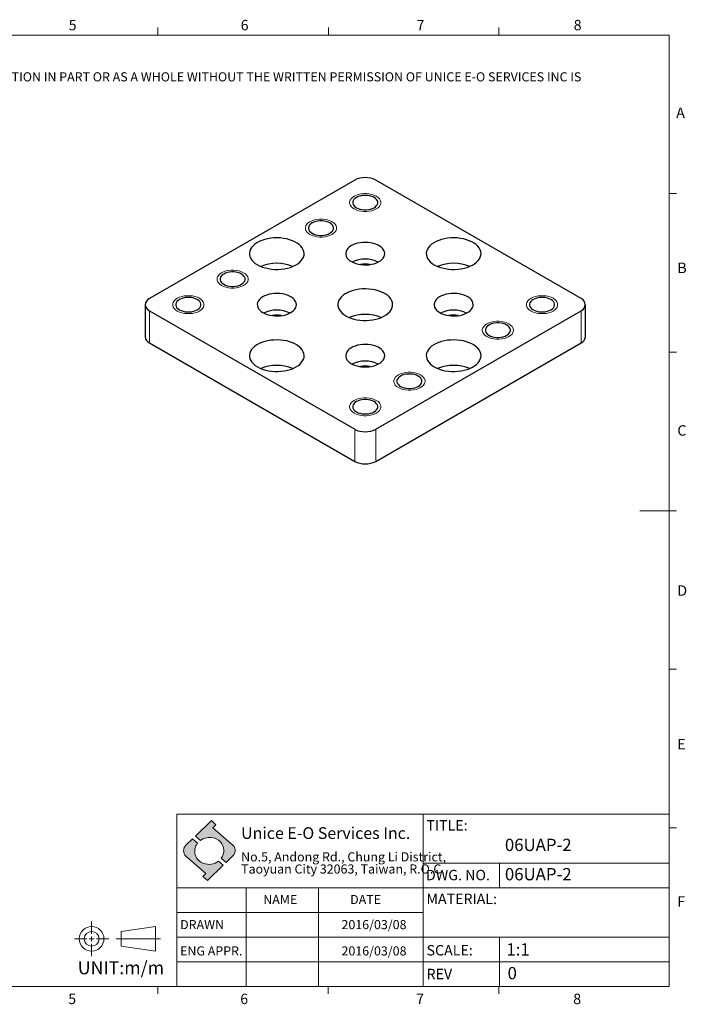
# Model space of a CAD drawing. Units: millimetres. Extents: x 5 to 289, y 4 to 204.
# Drawn here: x 154 to 289, y 4 to 204 of the extents above; entities that cross this region are included whole.
import ezdxf

# ---------------------------------------------------------------- set-up
doc = ezdxf.new("R2010")
doc.units = ezdxf.units.MM
doc.linetypes.add('PHANTOM', pattern=[12.699999999999998, 6.35, -1.27, 1.27, -1.27, 1.27, -1.27])
doc.layers.add('DIM', color=7, linetype='Continuous')
doc.layers.add('SLD-0', color=7, linetype='Continuous', lineweight=15)
doc.styles.add('SLDTEXTSTYLE0', font='TXT', dxfattribs={"width": 0.605})
doc.styles.add('SLDTEXTSTYLE1', font='TXT', dxfattribs={"width": 0.7})

# ---------------------------------------------------------------- blocks, each defined once
blk = doc.blocks.new('SW_NOTE_0')
at = {"color": 0, "linetype": 'Continuous', "lineweight": 0, "attachment_point": 1, "style": 'SLDTEXTSTYLE0'}
for s, insert, char_height in [('PROPRIETARY AND CONFIDENTIAL', (0, 3.4106583948), 2.6458333333), ('THE INFORMATION CONTAINED IN THIS DRAWING IS THE SOLE PROPERTY OF UNICE E-O SERVICES INC. ANY REPRODUCTION IN PART OR AS A WHOLE WITHOUT THE WRITTEN PERMISSION OF UNICE E-O SERVICES INC IS', (0, -0.08198348), 1.8520833333), ('PROHIBITED.', (0, -2.5514278946), 1.8520833333)]:
    blk.add_mtext(s, dxfattribs=dict(at, insert=insert, char_height=char_height))
blk = doc.blocks.new('SW_NOTE_1')
at = {"layer": 'SLD-0', "color": 0, "char_height": 1.8520833333, "attachment_point": 1, "style": 'SLDTEXTSTYLE1'}
for s, insert in [('No.5, Andong Rd., Chung Li District,', (0, 2.3874608764)), ('Taoyuan City 32063, Taiwan, R.O.C.', (0, -0.0819835382))]:
    blk.add_mtext(s, dxfattribs=dict(at, insert=insert))

msp = doc.modelspace()

# ---------------------------------------------------------------- hatches: boundary and pattern name
at = {"layer": 'DIM'}
h = msp.add_hatch(color=1, dxfattribs=at)
edge = h.paths.add_edge_path(flags=0)
edge.add_arc((192.3291518697911, 35.18689398731305), 3.18163670452787, 45.559292541600996, 125.83255551214921, ccw=False)
edge.add_arc((192.6468081605156, 35.72771579279122), 2.57756748834625, -38.056471157308124, 42.18150070042202, ccw=False)
edge.add_line((194.6763940035631, 34.13880564344958), (195.6618428965459, 33.28010870356009))
edge.add_line((195.6618428965459, 33.28010870356009), (196.9035242113396, 34.4845416459673))
edge.add_arc((196.0101318856775, 35.71248837778824), 1.518552937418266, 306.0377529468126, 403.4396461533867)
edge.add_line((197.1127517503498, 36.75663034982637), (192.9859958920065, 40.34580661846033))
edge.add_line((192.9859958920065, 40.34580661846033), (193.6102471939338, 40.95486504929765))
edge.add_line((193.6102471939338, 40.95486504929765), (192.6797406837497, 41.78505726914219))
edge.add_line((192.6797406837497, 41.78505726914219), (189.4441552353399, 38.65813702252808))
edge.add_line((189.4441552353399, 38.65813702252808), (190.4665631126884, 37.76634649540728))
h = msp.add_hatch(color=7, dxfattribs=at)
edge = h.paths.add_edge_path(flags=0)
edge.add_arc((192.1959864308272, 35.94109362601509), 3.045751395731247, 249.211220914341, 308.9221353953366)
edge.add_line((194.1095213920618, 33.57149755986121), (195.0743410532789, 32.72421077621886))
edge.add_line((195.0743410532789, 32.72421077621886), (191.8642010801231, 29.60717106345646))
edge.add_line((191.8642010801231, 29.60717106345646), (190.9234006246292, 30.41716813356646))
edge.add_line((190.9234006246292, 30.41716813356646), (191.5544525450443, 31.03306852403749))
edge.add_line((191.5544525450443, 31.03306852403749), (187.5452502348487, 34.51767236431217))
edge.add_arc((188.5601916643894, 35.66523274007268), 1.531992467805808, 130.2910647924859, 228.5093619070412, ccw=False)
edge.add_line((187.5694968168739, 36.83378938847272), (188.8761250717556, 38.09537646498024))
edge.add_line((188.8761250717556, 38.09537646498024), (189.891318919158, 37.19984456416245))
edge.add_arc((191.8645892225307, 35.55245187676766), 2.570544369711283, 140.1430462780655, 253.0452525074004)

# ---------------------------------------------------------------- linework, layer by layer
at = {"color": 7, "linetype": 'Continuous', "lineweight": 15}
for p, q in [((181.8407965209, 201.3720275751), (181.8407965209, 202.8720275751)), ((216.4707965209, 201.3720275751), (216.4707965209, 202.8720275751)), ((251.1007965209, 201.3720275751), (251.1007965209, 202.8720275751)), ((285.6907965209, 169.1652464079), (287.1907965209, 169.1652464079)), ((285.6907965209, 136.9552464079), (287.1907965209, 136.9552464079)), ((285.6907965209, 104.7436369915), (279.6907965209, 104.7436369915)), ((285.6907965209, 104.7452464079), (287.1907965209, 104.7452464079)), ((285.6907965209, 72.5352464079), (287.1907965209, 72.5352464079)), ((285.6907965209, 40.3252464079), (287.1907965209, 40.3252464079)), ((235.6907965209, 18.1152464079), (285.6907965209, 18.1152464079)), ((181.8157965209, 8.1152464079), (181.8157965209, 6.6152464079)), ((216.4407965209, 8.1152464079), (216.4407965209, 6.6152464079)), ((251.0657965209, 8.1152464079), (251.0657965209, 6.6152464079))]:
    msp.add_line(p, q, dxfattribs=at)
at = {"color": 7, "linetype": 'Continuous', "lineweight": 0}
for p, q in [((285.6907965209, 201.3720275751), (8.6907965209, 201.3720275751)), ((285.6907965209, 8.1152464079), (285.6907965209, 201.3720275751)), ((185.6907965209, 43.1152464079), (285.6907965209, 43.1152464079)), ((185.6907965209, 8.1152464079), (185.6907965209, 43.1152464079)), ((235.6907965209, 8.1152464079), (235.6907965209, 43.1152464079)), ((235.6907965209, 33.1152464079), (285.6907965209, 33.1152464079)), ((251.237217675, 28.1152464079), (251.237217675, 33.1152464079)), ((185.6907965209, 28.1152464079), (285.6907965209, 28.1152464079)), ((199.7785887506, 8.1152464079), (199.7785887506, 28.1152464079)), ((214.4164086353, 8.1152464079), (214.4164086353, 28.1152464079)), ((185.6907965209, 23.1152464079), (235.6907965209, 23.1152464079)), ((168.3593775185, 21.2745192513), (168.3593775185, 18.7745192513)), ((181.3593775185, 20.2745192513), (174.3593775185, 19.2745192513)), ((181.3593775185, 15.2745192513), (181.3593775185, 20.2745192513)), ((168.3593775185, 18.2745192513), (168.3593775185, 17.2745192513)), ((174.3593775185, 19.2745192513), (174.3593775185, 16.2745192513)), ((185.6907965209, 18.1152464079), (235.6907965209, 18.1152464079)), ((251.237217675, 8.1152464079), (251.237217675, 18.1152464079)), ((164.8593775185, 17.7745192513), (167.3593775185, 17.7745192513)), ((167.8593775185, 17.7745192513), (168.8593775185, 17.7745192513)), ((168.3593775185, 16.7745192513), (168.3593775185, 14.2745192513)), ((169.3593775185, 17.7745192513), (171.8593775185, 17.7745192513)), ((173.3593775185, 17.7745192513), (182.3593775185, 17.7745192513)), ((174.3593775185, 16.2745192513), (181.3593775185, 15.2745192513)), ((185.6907965209, 13.1152464079), (285.6907965209, 13.1152464079)), ((8.6907965209, 8.1152464079), (285.6907965209, 8.1152464079))]:
    msp.add_line(p, q, dxfattribs=at)
at = {"color": 7, "linetype": 'Continuous', "lineweight": 30}
for p, q in [((221.8138479245, 171.9068030267), (180.0945478344, 147.8227637279)), ((267.7757887016, 147.8227637279), (226.0564886116, 171.9068030267)), ((179.215868178, 146.5981515602), (179.215868178, 140.0658250651)), ((268.654468358, 140.0658250651), (268.654468358, 146.5981515602)), ((180.0945478344, 145.3735393924), (221.8138479245, 121.2895000937)), ((226.0564886116, 121.2895000937), (267.7757887016, 145.3735393924)), ((180.0945478344, 138.8412128973), (221.8138479245, 114.7571735986)), ((226.0564886116, 114.7571735986), (267.7757887016, 138.8412128973))]:
    msp.add_line(p, q, dxfattribs=at)
at = {"color": 8, "linetype": 'PHANTOM', "lineweight": 0}
for p, q in [((180.0945478344, 145.3735393924), (180.0945478344, 138.8412128973)), ((267.7757887016, 138.8412128973), (267.7757887016, 145.3735393924)), ((221.8138479245, 114.7571735986), (221.8138479245, 121.2895000937)), ((226.0564886116, 121.2895000937), (226.0564886116, 114.7571735986))]:
    msp.add_line(p, q, dxfattribs=at)
at = {"color": 1, "lineweight": 0}
for p, q in [((189.4441552353, 38.6581370225), (192.6797406837, 41.7850572691)), ((192.6797406837, 41.7850572691), (193.6102471939, 40.9548650493)), ((193.6102471939, 40.9548650493), (192.985995892, 40.3458066185)), ((192.985995892, 40.3458066185), (197.1127517503, 36.7566303498)), ((190.4665631127, 37.7663464954), (189.4441552353, 38.6581370225)), ((194.6763940036, 34.1388056434), (195.6618428965, 33.2801087036)), ((195.6618428965, 33.2801087036), (196.9035242113, 34.484541646))]:
    msp.add_line(p, q, dxfattribs=at)
at = {"lineweight": 0}
for p, q in [((188.8761250718, 38.095376465), (187.5694968169, 36.8337893885)), ((188.8761250718, 38.095376465), (189.8913189192, 37.1998445642)), ((187.5452502348, 34.5176723643), (191.554452545, 31.033068524)), ((195.0743410533, 32.7242107762), (191.8642010801, 29.6071710635)), ((194.1095213921, 33.5714975599), (195.0743410533, 32.7242107762)), ((190.9234006246, 30.4171681336), (191.554452545, 31.033068524)), ((191.8642010801, 29.6071710635), (190.9234006246, 30.4171681336))]:
    msp.add_line(p, q, dxfattribs=at)
at = {"color": 7, "linetype": 'Continuous', "lineweight": 0, "flags": 128}
for points in [[(226.1801958084, 166.0388697229), (225.7562734534, 165.8335032503), (225.276981249, 165.673756493), (224.7569187362, 165.5644832753), (224.2118877512, 165.5090038086), (223.6584487848, 165.5090038086), (223.1134177998, 165.5644832753), (222.593355287, 165.673756493), (222.1140630826, 165.8335032503), (221.6901042377, 166.0388697229), (221.3343605274, 166.2836159545), (221.0576410442, 166.5603054546), (220.8683537695, 166.8605311528), (220.7722501016, 167.1751708431), (220.7722501016, 167.4946643578), (220.8683537695, 167.8093040482), (221.0576410442, 168.1095297463), (221.3343605274, 168.3862192464), (221.6901042377, 168.630965478), (222.1140630826, 168.8363319506), (222.593355287, 168.996078708), (223.1134177998, 169.1053519257), (223.6584487848, 169.1608313923), (224.2118877512, 169.1608313923), (224.7569187362, 169.1053519257), (225.276981249, 168.996078708), (225.7562734534, 168.8363319506), (226.1802322983, 168.630965478), (226.5359760086, 168.3862192464), (226.8126954919, 168.1095297463), (227.0019827665, 167.8093040482), (227.0980864345, 167.4946643578), (227.0980864345, 167.1751708431), (227.0019827665, 166.8605311528), (226.8126954919, 166.5603054546), (226.5359760086, 166.2836159545), (226.1802322983, 166.0388697229)], [(217.199921608, 160.8546782129), (216.7760173324, 160.6493117402), (216.296725128, 160.4895649829), (215.7766626151, 160.3802917652), (215.2316316302, 160.3248122986), (214.6781926637, 160.3248122986), (214.1331616787, 160.3802917652), (213.6130991659, 160.4895649829), (213.1338069615, 160.6493117402), (212.7098481167, 160.8546782129), (212.3541044063, 161.0994244444), (212.0773849231, 161.3761139445), (211.8880976485, 161.6763396427), (211.7919939805, 161.990979333), (211.7919939805, 162.3104728478), (211.8880976485, 162.6251125381), (212.0773849231, 162.9253382363), (212.3541044063, 163.2020277363), (212.7098481167, 163.4467739679), (213.1338069615, 163.6521404405), (213.6130991659, 163.8118871979), (214.1331616787, 163.9211604156), (214.6781926637, 163.9766398822), (215.2316316302, 163.9766398822), (215.7766626151, 163.9211604156), (216.296725128, 163.8118871979), (216.7760173324, 163.6521404405), (217.1999761772, 163.4467739679), (217.5557198876, 163.2020277363), (217.8324393708, 162.9253382363), (218.0217266454, 162.6251125381), (218.1178303134, 162.3104728478), (218.1178303134, 161.990979333), (218.0217266454, 161.6763396427), (217.8324393708, 161.3761139445), (217.5557198876, 161.0994244444), (217.1999761772, 160.8546782129)], [(199.2393732071, 150.4862951927), (198.8155050902, 150.2809287201), (198.3362128858, 150.1211819627), (197.816150373, 150.011908745), (197.271119388, 149.9564292784), (196.7176804216, 149.9564292784), (196.1726494366, 150.011908745), (195.6525869238, 150.1211819627), (195.1732947194, 150.2809287201), (194.7493358745, 150.4862951927), (194.3935921642, 150.7310414243), (194.116872681, 151.0077309244), (193.9275854063, 151.3079566226), (193.8314817384, 151.6225963129), (193.8314817384, 151.9420898276), (193.9275854063, 152.2567295179), (194.116872681, 152.5569552161), (194.3935921642, 152.8336447162), (194.7493358745, 153.0783909478), (195.1732947194, 153.2837574204), (195.6525869238, 153.4435041778), (196.1726494366, 153.5527773955), (196.7176804216, 153.6082568621), (197.271119388, 153.6082568621), (197.816150373, 153.5527773955), (198.3362128858, 153.4435041778), (198.8155050902, 153.2837574204), (199.2394639351, 153.0783909478), (199.5952076454, 152.8336447162), (199.8719271286, 152.5569552161), (200.0612144033, 152.2567295179), (200.1573180712, 151.9420898276), (200.1573180712, 151.6225963129), (200.0612144033, 151.3079566226), (199.8719271286, 151.0077309244), (199.5952076454, 150.7310414243), (199.2394639351, 150.4862951927)], [(190.2590990067, 145.3021036827), (189.8352489691, 145.09673721), (189.3559567648, 144.9369904527), (188.8358942519, 144.827717235), (188.290863267, 144.7722377684), (187.7374243005, 144.7722377684), (187.1923933155, 144.827717235), (186.6723308027, 144.9369904527), (186.1930385983, 145.09673721), (185.7690797535, 145.3021036827), (185.4133360431, 145.5468499142), (185.1366165599, 145.8235394143), (184.9473292853, 146.1237651125), (184.8512256173, 146.4384048028), (184.8512256173, 146.7578983175), (184.9473292853, 147.0725380079), (185.1366165599, 147.372763706), (185.4133360431, 147.6494532061), (185.7690797535, 147.8941994377), (186.1930385983, 148.0995659103), (186.6723308027, 148.2593126677), (187.1923933155, 148.3685858854), (187.7374243005, 148.424065352), (188.290863267, 148.424065352), (188.8358942519, 148.3685858854), (189.3559567648, 148.2593126677), (189.8352489691, 148.0995659103), (190.259207814, 147.8941994377), (190.6149515244, 147.6494532061), (190.8916710076, 147.372763706), (191.0809582822, 147.0725380079), (191.1770619502, 146.7578983175), (191.1770619502, 146.4384048028), (191.0809582822, 146.1237651125), (190.8916710076, 145.8235394143), (190.6149515244, 145.5468499142), (190.259207814, 145.3021036827)], [(262.1011734009, 145.3021036827), (261.6772979377, 145.09673721), (261.1980057333, 144.9369904527), (260.6779432205, 144.827717235), (260.1329122355, 144.7722377684), (259.5794732691, 144.7722377684), (259.0344422841, 144.827717235), (258.5143797713, 144.9369904527), (258.0350875669, 145.09673721), (257.611128722, 145.3021036827), (257.2553850117, 145.5468499142), (256.9786655284, 145.8235394143), (256.7893782538, 146.1237651125), (256.6932745858, 146.4384048028), (256.6932745858, 146.7578983175), (256.7893782538, 147.0725380079), (256.9786655284, 147.372763706), (257.2553850117, 147.6494532061), (257.611128722, 147.8941994377), (258.0350875669, 148.0995659103), (258.5143797713, 148.2593126677), (259.0344422841, 148.3685858854), (259.5794732691, 148.424065352), (260.1329122355, 148.424065352), (260.6779432205, 148.3685858854), (261.1980057333, 148.2593126677), (261.6772979377, 148.0995659103), (262.1012567826, 147.8941994377), (262.4570004929, 147.6494532061), (262.7337199761, 147.372763706), (262.9230072508, 147.0725380079), (263.0191109187, 146.7578983175), (263.0191109187, 146.4384048028), (262.9230072508, 146.1237651125), (262.7337199761, 145.8235394143), (262.4570004929, 145.5468499142), (262.1012567826, 145.3021036827)], [(253.1208992004, 140.1179121726), (252.6970418166, 139.9125456999), (252.2177496122, 139.7527989426), (251.6976870994, 139.6435257249), (251.1526561144, 139.5880462583), (250.599217148, 139.5880462583), (250.054186163, 139.6435257249), (249.5341236502, 139.7527989426), (249.0548314458, 139.9125456999), (248.630872601, 140.1179121726), (248.2751288906, 140.3626584041), (247.9984094074, 140.6393479042), (247.8091221328, 140.9395736024), (247.7130184648, 141.2542132927), (247.7130184648, 141.5737068075), (247.8091221328, 141.8883464978), (247.9984094074, 142.188572196), (248.2751288906, 142.4652616961), (248.630872601, 142.7100079276), (249.0548314458, 142.9153744003), (249.5341236502, 143.0751211576), (250.054186163, 143.1843943753), (250.599217148, 143.2398738419), (251.1526561144, 143.2398738419), (251.6976870994, 143.1843943753), (252.2177496122, 143.0751211576), (252.6970418166, 142.9153744003), (253.1210006615, 142.7100079276), (253.4767443718, 142.4652616961), (253.7534638551, 142.188572196), (253.9427511297, 141.8883464978), (254.0388547977, 141.5737068075), (254.0388547977, 141.2542132927), (253.9427511297, 140.9395736024), (253.7534638551, 140.6393479042), (253.4767443718, 140.3626584041), (253.1210006615, 140.1179121726)], [(235.1604700089, 129.7495291524), (234.7365295745, 129.5441626798), (234.2572373701, 129.3844159224), (233.7371748573, 129.2751427047), (233.1921438723, 129.2196632381), (232.6387049059, 129.2196632381), (232.0936739209, 129.2751427047), (231.5736114081, 129.3844159224), (231.0943192037, 129.5441626798), (230.6703603588, 129.7495291524), (230.3146166485, 129.994275384), (230.0378971652, 130.2709648841), (229.8486098906, 130.5711905823), (229.7525062226, 130.8858302726), (229.7525062226, 131.2053237873), (229.8486098906, 131.5199634776), (230.0378971652, 131.8201891758), (230.3146166485, 132.0968786759), (230.6703603588, 132.3416249075), (231.0943192037, 132.5469913801), (231.5736114081, 132.7067381375), (232.0936739209, 132.8160113552), (232.6387049059, 132.8714908218), (233.1921438723, 132.8714908218), (233.7371748573, 132.8160113552), (234.2572373701, 132.7067381375), (234.7365295745, 132.5469913801), (235.1604884193, 132.3416249075), (235.5162321297, 132.0968786759), (235.7929516129, 131.8201891758), (235.9822388875, 131.5199634776), (236.0783425555, 131.2053237873), (236.0783425555, 130.8858302726), (235.9822388875, 130.5711905823), (235.7929516129, 130.2709648841), (235.5162321297, 129.994275384), (235.1604884193, 129.7495291524)], [(226.1801958084, 124.5653376424), (225.7562734534, 124.3599711697), (225.276981249, 124.2002244124), (224.7569187362, 124.0909511947), (224.2118877512, 124.0354717281), (223.6584487848, 124.0354717281), (223.1134177998, 124.0909511947), (222.593355287, 124.2002244124), (222.1140630826, 124.3599711697), (221.6901042377, 124.5653376424), (221.3343605274, 124.8100838739), (221.0576410442, 125.086773374), (220.8683537695, 125.3869990722), (220.7722501016, 125.7016387625), (220.7722501016, 126.0211322772), (220.8683537695, 126.3357719676), (221.0576410442, 126.6359976657), (221.3343605274, 126.9126871658), (221.6901042377, 127.1574333974), (222.1140630826, 127.36279987), (222.593355287, 127.5225466274), (223.1134177998, 127.6318198451), (223.6584487848, 127.6872993117), (224.2118877512, 127.6872993117), (224.7569187362, 127.6318198451), (225.276981249, 127.5225466274), (225.7562734534, 127.36279987), (226.1802322983, 127.1574333974), (226.5359760086, 126.9126871658), (226.8126954919, 126.6359976657), (227.0019827665, 126.3357719676), (227.0980864345, 126.0211322772), (227.0980864345, 125.7016387625), (227.0019827665, 125.3869990722), (226.8126954919, 125.086773374), (226.5359760086, 124.8100838739), (226.1802322983, 124.5653376424)]]:
    msp.add_lwpolyline(points, dxfattribs=at)
at = {"color": 7, "linetype": 'Continuous', "lineweight": 30, "flags": 128}
for points in [[(222.1301367877, 166.2928951069), (222.4709996989, 166.1277804629), (222.8563506313, 165.99934407), (223.2744808916, 165.911488403), (223.7126858035, 165.8668829118), (224.1576507325, 165.8668829118), (224.5958556444, 165.911488403), (225.0139859048, 165.99934407), (225.3993368371, 166.1277804629), (225.7401997483, 166.2928951069), (226.0262176915, 166.4896710771), (226.248700156, 166.7121294352), (226.4008871248, 166.9535108965), (226.4781544738, 167.2064812075), (226.4781544738, 167.4633539934), (226.4008871248, 167.7163243044), (226.248700156, 167.9577057657), (226.0262176915, 168.1801641238), (225.7401997483, 168.376940094), (225.3993368371, 168.542054738), (225.0139859048, 168.6704911309), (224.5958556444, 168.7583467979), (224.1576507325, 168.8029522891), (223.7126858035, 168.8029522891), (223.2744808916, 168.7583467979), (222.8563506313, 168.6704911309), (222.4709996989, 168.542054738), (222.1301367877, 168.376940094), (221.8441188446, 168.1801641238), (221.62163638, 167.9577057657), (221.4694494112, 167.7163243044), (221.3921820622, 167.4633539934), (221.3921820622, 167.2064812075), (221.4694494112, 166.9535108965), (221.62163638, 166.7121294352), (221.8441188446, 166.4896710771), (222.1301367877, 166.2928951069)], [(213.1498806666, 161.1087035969), (213.4907435779, 160.9435889529), (213.8760945102, 160.8151525599), (214.2942247705, 160.7272968929), (214.7324296824, 160.6826914018), (215.1773946115, 160.6826914018), (215.6155995234, 160.7272968929), (216.0337297837, 160.8151525599), (216.419080716, 160.9435889529), (216.7599436273, 161.1087035969), (217.0459615704, 161.305479567), (217.2684440349, 161.5279379251), (217.4206310037, 161.7693193864), (217.4978983528, 162.0222896975), (217.4978983528, 162.2791624833), (217.4206310037, 162.5321327943), (217.2684440349, 162.7735142557), (217.0459615704, 162.9959726137), (216.7599436273, 163.1927485839), (216.419080716, 163.3578632279), (216.0337297837, 163.4862996208), (215.6155995234, 163.5741552879), (215.1773946115, 163.618760779), (214.7324296824, 163.618760779), (214.2942247705, 163.5741552879), (213.8760945102, 163.4862996208), (213.4907435779, 163.3578632279), (213.1498806666, 163.1927485839), (212.8638627235, 162.9959726137), (212.641380259, 162.7735142557), (212.4891932902, 162.5321327943), (212.4119259411, 162.2791624833), (212.4119259411, 162.0222896975), (212.4891932902, 161.7693193864), (212.641380259, 161.5279379251), (212.8638627235, 161.305479567), (213.1498806666, 161.1087035969)], [(202.0457939729, 154.6984507947), (202.5380492515, 154.4461167957), (203.0785469562, 154.2291639377), (203.6596996838, 154.0506377631), (204.273349324, 153.913044388), (204.910881581, 153.818315322), (205.5633468993, 153.7677803533), (206.2215860963, 153.7621488823), (206.8763589363, 153.8014999623), (207.5184738439, 153.8852811905), (208.1389169336, 154.0123164622), (208.7289785442, 154.1808224805), (209.2803755041, 154.3884337903), (209.7853674089, 154.6322359839), (210.236865279, 154.908806613), (210.628531074, 155.2142632321), (210.9548666649, 155.5443179), (211.2112910151, 155.8943373725), (211.3942044888, 156.2594081435), (211.501039382, 156.6344054197), (211.5302959668, 157.0140650612), (211.481563545, 157.393057479), (211.3555262129, 157.7660624502), (211.1539532584, 158.1278438027), (210.8796743239, 158.4733229194), (210.5365396844, 158.7976500307), (210.1293661981, 159.0962722949), (209.6638696883, 159.36499771), (209.1465847055, 159.6000539604), (208.584772797, 159.7981413713), (207.9863205704, 159.9564792299), (207.3596289833, 160.0728448196), (206.7134954117, 160.1456046227), (206.0569901548, 160.173737251), (205.3993291071, 160.1568477841), (204.7497443882, 160.095173313), (204.1173547437, 159.9895796122), (203.511037538, 159.8415489858), (202.9393041355, 159.6531594592), (202.41018042, 159.4270556085), (201.9310941285, 159.166411436), (201.5087705825, 158.8748858147), (201.1491382788, 158.5565711252), (200.8572456665, 158.2159358081), (200.6371902782, 157.8577616364), (200.4920612092, 157.4870765904), (200.4238957534, 157.1090842757), (200.4336508044, 156.7290908757), (200.5211894226, 156.3524306648), (200.6852827578, 155.9843911268), (200.9236272993, 155.63013873), (201.2328772121, 155.2946464015), (201.6086913053, 154.9826237182), (202.0457939729, 154.6984507947)], [(237.9668184572, 154.6984507947), (238.4590737358, 154.4461167957), (238.9995714404, 154.2291639377), (239.5807241681, 154.0506377631), (240.1943738083, 153.913044388), (240.8319060652, 153.818315322), (241.4843713836, 153.7677803533), (242.1426105805, 153.7621488823), (242.7973834205, 153.8014999623), (243.4394983282, 153.8852811905), (244.0599414178, 154.0123164622), (244.6500030284, 154.1808224805), (245.2013999884, 154.3884337903), (245.7063918932, 154.6322359839), (246.1578897633, 154.908806613), (246.5495555583, 155.2142632321), (246.8758911491, 155.5443179), (247.1323154993, 155.8943373725), (247.3152289731, 156.2594081435), (247.4220638663, 156.6344054197), (247.4513204511, 157.0140650612), (247.4025880293, 157.393057479), (247.2765506972, 157.7660624502), (247.0749777427, 158.1278438027), (246.8006988082, 158.4733229194), (246.4575641687, 158.7976500307), (246.0503906824, 159.0962722949), (245.5848941726, 159.36499771), (245.0676091898, 159.6000539604), (244.5057972812, 159.7981413713), (243.9073450547, 159.9564792299), (243.2806534676, 160.0728448196), (242.634519896, 160.1456046227), (241.978014639, 160.173737251), (241.3203535914, 160.1568477841), (240.6707688725, 160.095173313), (240.038379228, 159.9895796122), (239.4320620223, 159.8415489858), (238.8603286198, 159.6531594592), (238.3312049042, 159.4270556085), (237.8521186128, 159.166411436), (237.4297950668, 158.8748858147), (237.070162763, 158.5565711252), (236.7782701508, 158.2159358081), (236.5582147625, 157.8577616364), (236.4130856935, 157.4870765904), (236.3449202376, 157.1090842757), (236.3546752886, 156.7290908757), (236.4422139069, 156.3524306648), (236.6063072421, 155.9843911268), (236.8446517836, 155.63013873), (237.1539016964, 155.2946464015), (237.5297157896, 154.9826237182), (237.9668184572, 154.6984507947)], [(221.1288382302, 155.3464747334), (221.5467148949, 155.1367722919), (222.0110800877, 154.9626840919), (222.5128954683, 154.8275985624), (223.0423937711, 154.7341449894), (223.589268914, 154.6841423405), (224.1428765943, 154.6785638604), (224.6924414684, 154.7175181279), (225.227266881, 154.8002469423), (225.7369430639, 154.9251400815), (226.2115497498, 155.0897666426), (226.6418492595, 155.2909223568), (227.0194663025, 155.524691957), (227.3370509927, 155.7865253837), (227.5884219051, 156.0713263472), (227.7686863911, 156.3735515207), (227.8743358073, 156.6873184349), (227.9033138082, 157.0065199738), (227.8550563697, 157.3249432425), (227.7305027682, 157.6363904943), (227.5320772978, 157.9347997626), (227.2636420845, 158.2143628506), (226.9304219145, 158.4696383807), (226.5389025393, 158.695657705), (226.0967044382, 158.8880216146), (225.6124344943, 159.0429859647), (225.0955184711, 159.1575345506), (224.5560175511, 159.2294378142), (224.0044325061, 159.2572962404), (223.4514993114, 159.2405675966), (222.9079801828, 159.1795774868), (222.3844541018, 159.0755130142), (221.8911109082, 158.9303996752), (221.437552966, 158.7470619361), (221.0326082647, 158.5290682572), (220.6841585922, 158.2806616378), (220.3989861251, 158.0066770299), (220.1826414211, 157.7124472324), (220.0393353837, 157.4036990936), (219.971857302, 157.0864420448), (219.98152056, 156.7668511336), (220.0681370734, 156.4511468336), (220.2300209503, 156.1454739698), (220.4640213053, 155.8557821168), (220.7655835875, 155.5877097971), (221.1288382302, 155.3464747334)], [(195.1893684245, 150.7403205767), (195.5302313357, 150.5752059327), (195.9155822681, 150.4467695398), (196.3337125284, 150.3589138728), (196.7719174403, 150.3143083816), (197.2168823693, 150.3143083816), (197.6550872812, 150.3589138728), (198.0732175415, 150.4467695398), (198.4585684739, 150.5752059327), (198.7994313851, 150.7403205767), (199.0854493283, 150.9370965469), (199.3079317928, 151.159554905), (199.4601187616, 151.4009363663), (199.5373861106, 151.6539066773), (199.5373861106, 151.9107794632), (199.4601187616, 152.1637497742), (199.3079317928, 152.4051312355), (199.0854493283, 152.6275895936), (198.7994313851, 152.8243655638), (198.4585684739, 152.9894802078), (198.0732175415, 153.1179166007), (197.6550872812, 153.2057722677), (197.2168823693, 153.2503777589), (196.7719174403, 153.2503777589), (196.3337125284, 153.2057722677), (195.9155822681, 153.1179166007), (195.5302313357, 152.9894802078), (195.1893684245, 152.8243655638), (194.9033504813, 152.6275895936), (194.6808680168, 152.4051312355), (194.528681048, 152.1637497742), (194.451413699, 151.9107794632), (194.451413699, 151.6539066773), (194.528681048, 151.4009363663), (194.6808680168, 151.159554905), (194.9033504813, 150.9370965469), (195.1893684245, 150.7403205767)], [(186.2091123034, 145.5561290666), (186.5499752147, 145.3910144226), (186.935326147, 145.2625780297), (187.3534564073, 145.1747223627), (187.7916613192, 145.1301168715), (188.2366262482, 145.1301168715), (188.6748311602, 145.1747223627), (189.0929614205, 145.2625780297), (189.4783123528, 145.3910144226), (189.8191752641, 145.5561290666), (190.1051932072, 145.7529050368), (190.3276756717, 145.9753633949), (190.4798626405, 146.2167448562), (190.5571299896, 146.4697151673), (190.5571299896, 146.7265879531), (190.4798626405, 146.9795582641), (190.3276756717, 147.2209397254), (190.1051932072, 147.4433980835), (189.8191752641, 147.6401740537), (189.4783123528, 147.8052886977), (189.0929614205, 147.9337250906), (188.6748311602, 148.0215807576), (188.2366262482, 148.0661862488), (187.7916613192, 148.0661862488), (187.3534564073, 148.0215807576), (186.935326147, 147.9337250906), (186.5499752147, 147.8052886977), (186.2091123034, 147.6401740537), (185.9230943603, 147.4433980835), (185.7006118958, 147.2209397254), (185.548424927, 146.9795582641), (185.4711575779, 146.7265879531), (185.4711575779, 146.4697151673), (185.548424927, 146.2167448562), (185.7006118958, 145.9753633949), (185.9230943603, 145.7529050368), (186.2091123034, 145.5561290666)], [(203.168325988, 144.9780917133), (203.5862026527, 144.7683892717), (204.0505678455, 144.5943010718), (204.5523832261, 144.4592155422), (205.0818815289, 144.3657619693), (205.6287566718, 144.3157593204), (206.1823643522, 144.3101808403), (206.7319292263, 144.3491351077), (207.2667546389, 144.4318639222), (207.7764308217, 144.5567570614), (208.2510375076, 144.7213836225), (208.6813370174, 144.9225393367), (209.0589540604, 145.1563089368), (209.3765387505, 145.4181423636), (209.627909663, 145.7029433271), (209.808174149, 146.0051685006), (209.9138235652, 146.3189354148), (209.942801566, 146.6381369537), (209.8945441276, 146.9565602224), (209.7699905261, 147.2680074741), (209.5715650557, 147.5664167425), (209.3031298424, 147.8459798305), (208.9699096724, 148.1012553605), (208.5783902972, 148.3272746849), (208.1361921961, 148.5196385945), (207.6519222522, 148.6746029446), (207.135006229, 148.7891515304), (206.595505309, 148.8610547941), (206.0439202639, 148.8889132203), (205.4909870692, 148.8721845765), (204.9474679406, 148.8111944667), (204.4239418597, 148.707129994), (203.9305986661, 148.5620166551), (203.4770407239, 148.3786789159), (203.0720960226, 148.1606852371), (202.7236463501, 147.9122786176), (202.438473883, 147.6382940098), (202.222129179, 147.3440642123), (202.0788231416, 147.0353160735), (202.0113450598, 146.7180590247), (202.0210083178, 146.3984681135), (202.1076248313, 146.0827638134), (202.2695087082, 145.7770909496), (202.5035090632, 145.4873990967), (202.8050713454, 145.219326777), (203.168325988, 144.9780917133)], [(220.006306215, 144.3300677745), (220.4985614937, 144.0777337756), (221.0390591983, 143.8607809175), (221.6202119259, 143.6822547429), (222.2338615661, 143.5446613679), (222.8713938231, 143.4499323018), (223.5238591415, 143.3993973332), (224.1820983384, 143.3937658621), (224.8368711784, 143.4331169422), (225.4789860861, 143.5168981704), (226.0994291757, 143.643933442), (226.6894907863, 143.8124394603), (227.2408877463, 144.0200507701), (227.745879651, 144.2638529638), (228.1973775211, 144.5404235928), (228.5890433162, 144.845880212), (228.915378907, 145.1759348798), (229.1718032572, 145.5259543524), (229.354716731, 145.8910251234), (229.4615516242, 146.2660223995), (229.490808209, 146.6456820411), (229.4420757872, 147.0246744588), (229.316038455, 147.3976794301), (229.1144655005, 147.7594607826), (228.840186566, 148.1049398992), (228.4970519265, 148.4292670105), (228.0898784403, 148.7278892747), (227.6243819304, 148.9966146899), (227.1070969476, 149.2316709402), (226.5452850391, 149.4297583512), (225.9468328125, 149.5880962097), (225.3201412254, 149.7044617995), (224.6740076539, 149.7772216026), (224.0175023969, 149.8053542309), (223.3598413492, 149.7884647639), (222.7102566304, 149.7267902929), (222.0778669859, 149.6211965921), (221.4715497801, 149.4731659657), (220.8998163776, 149.2847764391), (220.3706926621, 149.0586725883), (219.8916063706, 148.7980284159), (219.4692828246, 148.5065027946), (219.1096505209, 148.1881881051), (218.8177579087, 147.8475527879), (218.5977025204, 147.4893786162), (218.4525734513, 147.1186935703), (218.3844079955, 146.7407012555), (218.3941630465, 146.3607078556), (218.4817016648, 145.9840476447), (218.645795, 145.6160081067), (218.8841395414, 145.2617557099), (219.1933894542, 144.9262633814), (219.5692035475, 144.6142406981), (220.006306215, 144.3300677745)], [(239.0893504723, 144.9780917133), (239.507227137, 144.7683892717), (239.9715923298, 144.5943010718), (240.4734077104, 144.4592155422), (241.0029060132, 144.3657619693), (241.5497811561, 144.3157593204), (242.1033888365, 144.3101808403), (242.6529537105, 144.3491351077), (243.1877791232, 144.4318639222), (243.697455306, 144.5567570614), (244.1720619919, 144.7213836225), (244.6023615016, 144.9225393367), (244.9799785447, 145.1563089368), (245.2975632348, 145.4181423636), (245.5489341473, 145.7029433271), (245.7291986332, 146.0051685006), (245.8348480495, 146.3189354148), (245.8638260503, 146.6381369537), (245.8155686119, 146.9565602224), (245.6910150104, 147.2680074741), (245.49258954, 147.5664167425), (245.2241543267, 147.8459798305), (244.8909341567, 148.1012553605), (244.4994147815, 148.3272746849), (244.0572166804, 148.5196385945), (243.5729467364, 148.6746029446), (243.0560307133, 148.7891515304), (242.5165297933, 148.8610547941), (241.9649447482, 148.8889132203), (241.4120115535, 148.8721845765), (240.8684924249, 148.8111944667), (240.344966344, 148.707129994), (239.8516231503, 148.5620166551), (239.3980652082, 148.3786789159), (238.9931205068, 148.1606852371), (238.6446708344, 147.9122786176), (238.3594983673, 147.6382940098), (238.1431536632, 147.3440642123), (237.9998476258, 147.0353160735), (237.9323695441, 146.7180590247), (237.9420328021, 146.3984681135), (238.0286493155, 146.0827638134), (238.1905331925, 145.7770909496), (238.4245335474, 145.4873990967), (238.7260958296, 145.219326777), (239.0893504723, 144.9780917133)], [(258.051161272, 145.5561290666), (258.3920241832, 145.3910144226), (258.7773751155, 145.2625780297), (259.1955053759, 145.1747223627), (259.6337102878, 145.1301168715), (260.0786752168, 145.1301168715), (260.5168801287, 145.1747223627), (260.935010389, 145.2625780297), (261.3203613214, 145.3910144226), (261.6612242326, 145.5561290666), (261.9472421757, 145.7529050368), (262.1697246403, 145.9753633949), (262.3219116091, 146.2167448562), (262.3991789581, 146.4697151673), (262.3991789581, 146.7265879531), (262.3219116091, 146.9795582641), (262.1697246403, 147.2209397254), (261.9472421757, 147.4433980835), (261.6612242326, 147.6401740537), (261.3203613214, 147.8052886977), (260.935010389, 147.9337250906), (260.5168801287, 148.0215807576), (260.0786752168, 148.0661862488), (259.6337102878, 148.0661862488), (259.1955053759, 148.0215807576), (258.7773751155, 147.9337250906), (258.3920241832, 147.8052886977), (258.051161272, 147.6401740537), (257.7651433288, 147.4433980835), (257.5426608643, 147.2209397254), (257.3904738955, 146.9795582641), (257.3132065465, 146.7265879531), (257.3132065465, 146.4697151673), (257.3904738955, 146.2167448562), (257.5426608643, 145.9753633949), (257.7651433288, 145.7529050368), (258.051161272, 145.5561290666)], [(249.0709051509, 140.3719375566), (249.4117680621, 140.2068229126), (249.7971189945, 140.0783865197), (250.2152492548, 139.9905308526), (250.6534541667, 139.9459253615), (251.0984190957, 139.9459253615), (251.5366240077, 139.9905308526), (251.954754268, 140.0783865197), (252.3401052003, 140.2068229126), (252.6809681116, 140.3719375566), (252.9669860547, 140.5687135267), (253.1894685192, 140.7911718848), (253.341655488, 141.0325533462), (253.418922837, 141.2855236572), (253.418922837, 141.542396443), (253.341655488, 141.795366754), (253.1894685192, 142.0367482154), (252.9669860547, 142.2592065734), (252.6809681116, 142.4559825436), (252.3401052003, 142.6210971876), (251.954754268, 142.7495335805), (251.5366240077, 142.8373892476), (251.0984190957, 142.8819947387), (250.6534541667, 142.8819947387), (250.2152492548, 142.8373892476), (249.7971189945, 142.7495335805), (249.4117680621, 142.6210971876), (249.0709051509, 142.4559825436), (248.7848872078, 142.2592065734), (248.5624047433, 142.0367482154), (248.4102177745, 141.795366754), (248.3329504254, 141.542396443), (248.3329504254, 141.2855236572), (248.4102177745, 141.0325533462), (248.5624047433, 140.7911718848), (248.7848872078, 140.5687135267), (249.0709051509, 140.3719375566)], [(202.0457939729, 133.9616847544), (202.5380492515, 133.7093507554), (203.0785469562, 133.4923978974), (203.6596996838, 133.3138717228), (204.273349324, 133.1762783478), (204.910881581, 133.0815492817), (205.5633468993, 133.031014313), (206.2215860963, 133.025382842), (206.8763589363, 133.064733922), (207.5184738439, 133.1485151502), (208.1389169336, 133.2755504219), (208.7289785442, 133.4440564402), (209.2803755041, 133.65166775), (209.7853674089, 133.8954699436), (210.236865279, 134.1720405727), (210.628531074, 134.4774971918), (210.9548666649, 134.8075518597), (211.2112910151, 135.1575713322), (211.3942044888, 135.5226421032), (211.501039382, 135.8976393794), (211.5302959668, 136.2772990209), (211.481563545, 136.6562914387), (211.3555262129, 137.0292964099), (211.1539532584, 137.3910777624), (210.8796743239, 137.7365568791), (210.5365396844, 138.0608839904), (210.1293661981, 138.3595062546), (209.6638696883, 138.6282316697), (209.1465847055, 138.8632879201), (208.584772797, 139.061375331), (207.9863205704, 139.2197131896), (207.3596289833, 139.3360787793), (206.7134954117, 139.4088385824), (206.0569901548, 139.4369712107), (205.3993291071, 139.4200817438), (204.7497443882, 139.3584072727), (204.1173547437, 139.252813572), (203.511037538, 139.1047829455), (202.9393041355, 138.9163934189), (202.41018042, 138.6902895682), (201.9310941285, 138.4296453957), (201.5087705825, 138.1381197744), (201.1491382788, 137.8198050849), (200.8572456665, 137.4791697678), (200.6371902782, 137.1209955961), (200.4920612092, 136.7503105501), (200.4238957534, 136.3723182354), (200.4336508044, 135.9923248354), (200.5211894226, 135.6156646245), (200.6852827578, 135.2476250865), (200.9236272993, 134.8933726897), (201.2328772121, 134.5578803612), (201.6086913053, 134.2458576779), (202.0457939729, 133.9616847544)], [(221.1288382302, 134.6097086931), (221.5467148949, 134.4000062516), (222.0110800877, 134.2259180516), (222.5128954683, 134.0908325221), (223.0423937711, 133.9973789491), (223.589268914, 133.9473763002), (224.1428765944, 133.9417978201), (224.6924414684, 133.9807520876), (225.227266881, 134.063480902), (225.7369430639, 134.1883740412), (226.2115497498, 134.3530006023), (226.6418492595, 134.5541563165), (227.0194663025, 134.7879259167), (227.3370509927, 135.0497593434), (227.5884219052, 135.3345603069), (227.7686863911, 135.6367854804), (227.8743358073, 135.9505523946), (227.9033138082, 136.2697539335), (227.8550563697, 136.5881772022), (227.7305027682, 136.899624454), (227.5320772978, 137.1980337224), (227.2636420845, 137.4775968103), (226.9304219145, 137.7328723404), (226.5389025393, 137.9588916647), (226.0967044382, 138.1512555743), (225.6124344943, 138.3062199244), (225.0955184711, 138.4207685103), (224.5560175511, 138.4926717739), (224.0044325061, 138.5205302001), (223.4514993114, 138.5038015563), (222.9079801828, 138.4428114465), (222.3844541018, 138.3387469739), (221.8911109082, 138.1936336349), (221.437552966, 138.0102958958), (221.0326082647, 137.7923022169), (220.6841585922, 137.5438955975), (220.3989861251, 137.2699109896), (220.1826414211, 136.9756811921), (220.0393353837, 136.6669330533), (219.971857302, 136.3496760045), (219.98152056, 136.0300850933), (220.0681370734, 135.7143807933), (220.2300209504, 135.4087079295), (220.4640213053, 135.1190160765), (220.7655835875, 134.8509437568), (221.1288382302, 134.6097086931)], [(237.9668184572, 133.9616847544), (238.4590737358, 133.7093507554), (238.9995714404, 133.4923978974), (239.5807241681, 133.3138717228), (240.1943738083, 133.1762783478), (240.8319060652, 133.0815492817), (241.4843713836, 133.031014313), (242.1426105805, 133.025382842), (242.7973834205, 133.064733922), (243.4394983282, 133.1485151502), (244.0599414178, 133.2755504219), (244.6500030284, 133.4440564402), (245.2013999884, 133.65166775), (245.7063918932, 133.8954699436), (246.1578897633, 134.1720405727), (246.5495555583, 134.4774971918), (246.8758911491, 134.8075518597), (247.1323154993, 135.1575713322), (247.3152289731, 135.5226421032), (247.4220638663, 135.8976393794), (247.4513204511, 136.2772990209), (247.4025880293, 136.6562914387), (247.2765506972, 137.0292964099), (247.0749777427, 137.3910777624), (246.8006988082, 137.7365568791), (246.4575641687, 138.0608839904), (246.0503906824, 138.3595062546), (245.5848941726, 138.6282316697), (245.0676091898, 138.8632879201), (244.5057972812, 139.061375331), (243.9073450547, 139.2197131896), (243.2806534676, 139.3360787793), (242.634519896, 139.4088385824), (241.978014639, 139.4369712107), (241.3203535914, 139.4200817438), (240.6707688725, 139.3584072727), (240.038379228, 139.252813572), (239.4320620223, 139.1047829455), (238.8603286198, 138.9163934189), (238.3312049042, 138.6902895682), (237.8521186128, 138.4296453957), (237.4297950668, 138.1381197744), (237.070162763, 137.8198050849), (236.7782701508, 137.4791697678), (236.5582147625, 137.1209955961), (236.4130856935, 136.7503105501), (236.3449202376, 136.3723182354), (236.3546752886, 135.9923248354), (236.4422139069, 135.6156646245), (236.6063072421, 135.2476250865), (236.8446517836, 134.8933726897), (237.1539016964, 134.5578803612), (237.5297157896, 134.2458576779), (237.9668184572, 133.9616847544)], [(231.1103929087, 130.0035545364), (231.45125582, 129.8384398924), (231.8366067523, 129.7100034995), (232.2547370126, 129.6221478325), (232.6929419246, 129.5775423413), (233.1379068536, 129.5775423413), (233.5761117655, 129.6221478325), (233.9942420258, 129.7100034995), (234.3795929582, 129.8384398924), (234.7204558694, 130.0035545364), (235.0064738125, 130.2003305066), (235.228956277, 130.4227888647), (235.3811432458, 130.664170326), (235.4584105949, 130.917140637), (235.4584105949, 131.1740134229), (235.3811432458, 131.4269837339), (235.228956277, 131.6683651952), (235.0064738125, 131.8908235533), (234.7204558694, 132.0875995235), (234.3795929582, 132.2527141675), (233.9942420258, 132.3811505604), (233.5761117655, 132.4690062274), (233.1379068536, 132.5136117186), (232.6929419246, 132.5136117186), (232.2547370126, 132.4690062274), (231.8366067523, 132.3811505604), (231.45125582, 132.2527141675), (231.1103929087, 132.0875995235), (230.8243749656, 131.8908235533), (230.6018925011, 131.6683651952), (230.4497055323, 131.4269837339), (230.3724381833, 131.1740134229), (230.3724381833, 130.917140637), (230.4497055323, 130.664170326), (230.6018925011, 130.4227888647), (230.8243749656, 130.2003305066), (231.1103929087, 130.0035545364)], [(222.1301367877, 124.8193630263), (222.4709996989, 124.6542483823), (222.8563506313, 124.5258119894), (223.2744808916, 124.4379563224), (223.7126858035, 124.3933508313), (224.1576507325, 124.3933508313), (224.5958556444, 124.4379563224), (225.0139859048, 124.5258119894), (225.3993368371, 124.6542483823), (225.7401997483, 124.8193630263), (226.0262176915, 125.0161389965), (226.248700156, 125.2385973546), (226.4008871248, 125.4799788159), (226.4781544738, 125.732949127), (226.4781544738, 125.9898219128), (226.4008871248, 126.2427922238), (226.248700156, 126.4841736851), (226.0262176915, 126.7066320432), (225.7401997483, 126.9034080134), (225.3993368371, 127.0685226574), (225.0139859048, 127.1969590503), (224.5958556444, 127.2848147173), (224.1576507325, 127.3294202085), (223.7126858035, 127.3294202085), (223.2744808916, 127.2848147173), (222.8563506313, 127.1969590503), (222.4709996989, 127.0685226574), (222.1301367877, 126.9034080134), (221.8441188446, 126.7066320432), (221.62163638, 126.4841736851), (221.4694494112, 126.2427922238), (221.3921820622, 125.9898219128), (221.3921820622, 125.732949127), (221.4694494112, 125.4799788159), (221.62163638, 125.2385973546), (221.8441188446, 125.0161389965), (222.1301367877, 124.8193630263)]]:
    msp.add_lwpolyline(points, dxfattribs=at)
at = {"color": 7, "linetype": 'Continuous', "lineweight": 0}
for radius in [2.5, 1.5]:
    msp.add_circle((168.3593775185, 17.7745192513), radius, dxfattribs=at)
at = {"color": 7, "linetype": 'Continuous', "lineweight": 30}
for centre, radius, start, end in [((223.935168268, 167.8351617413), 4.591106920648803, 62.4805390039, 117.5194609961), ((205.9746560259, 146.1137438561), 8.884606359993324, 68.392565906, 111.607434094), ((223.935168268, 149.7044757455), 6.164483282171158, 64.4438330727, 115.5561669273), ((223.935168268, 151.1498143368), 3.714971093925564, 75.2137039368, 104.7862960632), ((241.8956805101, 146.1137438561), 8.88460635999372, 68.392565906, 111.607434094), ((180.5723132524, 146.5981515602), 1.314509321378503, 111.3125518932, 248.6874481068), ((267.2980232836, 146.5981515602), 1.314509321378524, 291.3125518932, 68.6874481068), ((205.9746560259, 139.3360927253), 6.164483282171043, 64.4438330727, 115.5561669273), ((205.9746560259, 140.7814313167), 3.714971093921436, 75.2137039368, 104.7862960632), ((223.935168268, 135.7453608359), 8.884606359993827, 68.392565906, 111.607434094), ((241.8956805101, 139.3360927253), 6.164483282171158, 64.4438330727, 115.5561669273), ((241.8956805101, 140.7814313167), 3.714971093927632, 75.2137039369, 104.7862960631), ((180.6791969203, 140.1882481068), 1.468440808843273, 184.7822660226, 246.537874935), ((267.1548693704, 140.2142726128), 1.506928597490764, 294.333235592, 354.3466234504), ((205.9746560259, 125.3769778158), 8.884606359993636, 68.392565906, 111.607434094), ((223.935168268, 128.9677097052), 6.164483282170838, 64.4438330727, 115.5561669273), ((223.935168268, 130.4130482965), 3.714971093921297, 75.2137039368, 104.7862960632), ((241.8956805101, 125.3769778158), 8.884606359993574, 68.392565906, 111.607434094), ((223.935168268, 125.361141379), 4.591106920648842, 242.4805390039, 297.5194609961), ((223.935168268, 118.828814884), 4.591106920648955, 242.4805390039, 297.5194609961)]:
    msp.add_arc(centre, radius, start, end, dxfattribs=at)
at = {"color": 1, "lineweight": 0}
for centre, radius, start, end in [((192.3291518698, 35.1868939873), 3.18163670452787, 45.5592925416, 125.8325555121), ((192.6468081605, 35.7277157928), 2.57756748834625, 321.9435288427, 42.1815007004), ((196.0101318857, 35.7124883778), 1.51855293741827, 306.0377529468, 43.4396461534)]:
    msp.add_arc(centre, radius, start, end, dxfattribs=at)
at = {"lineweight": 0}
for centre, radius, start, end in [((188.5601916644, 35.6652327401), 1.531992467805807, 130.2910647925, 228.509361907), ((191.8645892225, 35.5524518768), 2.570544369711287, 140.1430462781, 253.0452525074), ((192.1959864308, 35.941093626), 3.045751395731247, 249.2112209143, 308.9221353953)]:
    msp.add_arc(centre, radius, start, end, dxfattribs=at)

# ---------------------------------------------------------------- block references
at = {"color": 7, "linetype": 'Continuous', "lineweight": 0}
msp.add_blockref('SW_NOTE_0', (12.2315076053, 193.8904304251), dxfattribs=at)
at = {"layer": 'SLD-0', "color": 7}
msp.add_blockref('SW_NOTE_1', (198.7251893935, 32.965327525), dxfattribs=at)

# ---------------------------------------------------------------- texts
at = {"color": 7, "linetype": 'Continuous', "lineweight": 0, "attachment_point": 1}
for s, insert, char_height, style in [('5', (163.702323464, 204.453351657), 2.1166666667, 'SLDTEXTSTYLE0'), ('6', (198.6382170415, 204.453351657), 2.1166666667, 'SLDTEXTSTYLE0'), ('7', (234.3630657407, 204.453351657), 2.1166666667, 'SLDTEXTSTYLE0'), ('8', (266.2787820494, 204.453351657), 2.1166666667, 'SLDTEXTSTYLE0'), ('A', (287.1023846145, 186.6424909092), 2.1166666667, 'SLDTEXTSTYLE0'), ('B', (287.3366041421, 155.1304934451), 2.1166666667, 'SLDTEXTSTYLE0'), ('C', (287.3366041421, 122.1055400442), 2.1166666667, 'SLDTEXTSTYLE0'), ('D', (287.3366041421, 89.5765106433), 2.1166666667, 'SLDTEXTSTYLE0'), ('E', (287.3366041421, 58.3870735409), 2.1166666667, 'SLDTEXTSTYLE0'), ('Unice E-O Services Inc.', (198.7251893935, 40.4406774139), 2.38125, 'SLDTEXTSTYLE1'), ('TITLE:', (236.3629907088, 41.8840658243), 2.1166666667, 'SLDTEXTSTYLE0'), ('06UAP-2', (252.3075599985, 38.1082117879), 2.5, 'SLDTEXTSTYLE0'), ('06UAP-2', (252.3075599985, 32.1519195438), 2.5, 'SLDTEXTSTYLE0'), ('DWG. NO.', (236.2756316645, 31.7872213766), 2.1166666667, 'SLDTEXTSTYLE0'), ('NAME', (203.2228367937, 26.683208308), 1.8520833333, 'SLDTEXTSTYLE0'), ('DATE', (220.8710155758, 26.683208308), 1.8520833333, 'SLDTEXTSTYLE0'), ('MATERIAL:', (236.3629907088, 26.9493089085), 2.1166666667, 'SLDTEXTSTYLE0'), ('F', (287.3366041421, 26.4006098464), 2.1166666667, 'SLDTEXTSTYLE0'), ('DRAWN', (186.3336086789, 21.5867148511), 1.8520833333, 'SLDTEXTSTYLE0'), ('2016/03/08', (219.1181900715, 21.5867148511), 1.8520833333, 'SLDTEXTSTYLE0'), ('ENG APPR.', (186.3336086789, 16.2403789724), 1.8520833333, 'SLDTEXTSTYLE0'), ('SCALE:', (236.3921866786, 16.5064795728), 2.1166666667, 'SLDTEXTSTYLE0'), ('1:1', (252.6088982507, 16.87117774), 2.5, 'SLDTEXTSTYLE0'), ('UNIT:m/m', (165.5426850804, 13.2208440369), 2.6458333333, 'SLDTEXTSTYLE0'), ('0', (252.8482239645, 12.0500370959), 2.5, 'SLDTEXTSTYLE0'), ('REV', (236.3921866786, 11.6853389288), 2.1166666667, 'SLDTEXTSTYLE0'), ('5', (163.6094031109, 6.6236223963), 2.1166666667, 'SLDTEXTSTYLE0'), ('6', (198.5452966885, 6.6236223963), 2.1166666667, 'SLDTEXTSTYLE0'), ('7', (234.2701453876, 6.6236223963), 2.1166666667, 'SLDTEXTSTYLE0'), ('8', (266.1858616964, 6.6236223963), 2.1166666667, 'SLDTEXTSTYLE0')]:
    msp.add_mtext(s, dxfattribs=dict(at, insert=insert, char_height=char_height, style=style))
at = {"layer": 'SLD-0', "color": 7, "insert": (219.1181900715, 16.2403789724), "char_height": 1.8520833333, "attachment_point": 1, "style": 'SLDTEXTSTYLE0'}
msp.add_mtext('2016/03/08', dxfattribs=at)

doc.saveas('drawing.dxf')
